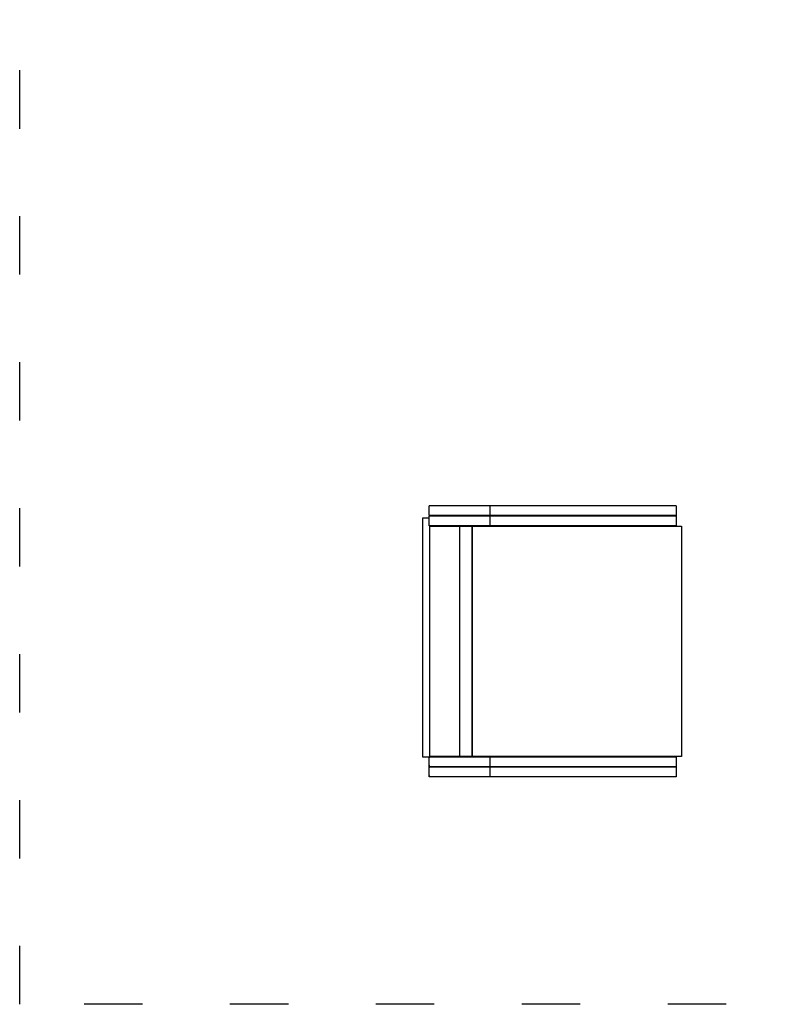
# Model space of a CAD drawing. Units: inches. Extents: x -20 to 430, y 16 to 440.
# Drawn here: x -20 to 135, y 27 to 229 of the extents above; entities that cross this region are included whole.
import ezdxf

# ---------------------------------------------------------------- set-up
doc = ezdxf.new("R2010")
doc.units = ezdxf.units.IN
doc.header["$MEASUREMENT"] = 0
doc.linetypes.add('ACAD_ISO03W100', pattern=[30, 12, -18])
doc.layers.add('PislikMimar.com', color=7, linetype='Continuous')

msp = doc.modelspace()

# ---------------------------------------------------------------- linework, layer by layer
at = {"color": 4, "linetype": 'ACAD_ISO03W100'}
msp.add_lwpolyline([(-20.37, 342.26), (424.86, 342.26), (424.86, 26.66), (-20.37, 26.66)], close=True, dxfattribs=at)
at = {"layer": 'PislikMimar.com'}
for p, q in [((63.83, 127.12), (63.83, 129.11)), ((114.57, 129.11), (63.83, 129.11)), ((76.24, 129.21), (76.24, 124.92)), ((114.57, 129.11), (102.77, 129.11)), ((114.57, 129.11), (114.57, 125.02)), ((62.53, 126.66), (63.83, 126.66)), ((62.53, 77.49), (62.53, 126.66)), ((114.57, 127.12), (63.83, 127.12)), ((63.83, 125.02), (63.83, 127.01)), ((114.57, 127.01), (63.83, 127.01)), ((114.57, 125.02), (63.83, 125.02)), ((63.97, 77.59), (63.97, 124.92)), ((63.97, 124.92), (115.65, 124.92)), ((70.04, 124.92), (70.04, 77.49)), ((72.63, 77.49), (72.63, 124.92)), ((72.63, 124.92), (72.63, 77.49)), ((115.65, 124.92), (115.65, 77.59)), ((114.57, 77.49), (62.53, 77.49)), ((63.76, 77.09), (63.74, 76.21)), ((63.83, 77.49), (63.76, 77.09)), ((63.83, 75.5), (63.83, 77.49)), ((115.65, 77.59), (63.97, 77.59)), ((76.24, 77.59), (76.24, 73.4)), ((114.57, 77.49), (114.57, 73.4)), ((63.74, 76.21), (63.79, 75.5)), ((63.76, 75), (63.74, 74.11)), ((63.83, 75.39), (63.76, 75)), ((114.57, 75.5), (63.79, 75.5)), ((63.83, 73.4), (63.83, 75.39)), ((114.57, 75.39), (63.83, 75.39)), ((63.74, 74.11), (63.79, 73.4)), ((114.57, 73.4), (63.79, 73.4))]:
    msp.add_line(p, q, dxfattribs=at)

doc.saveas('drawing.dxf')
